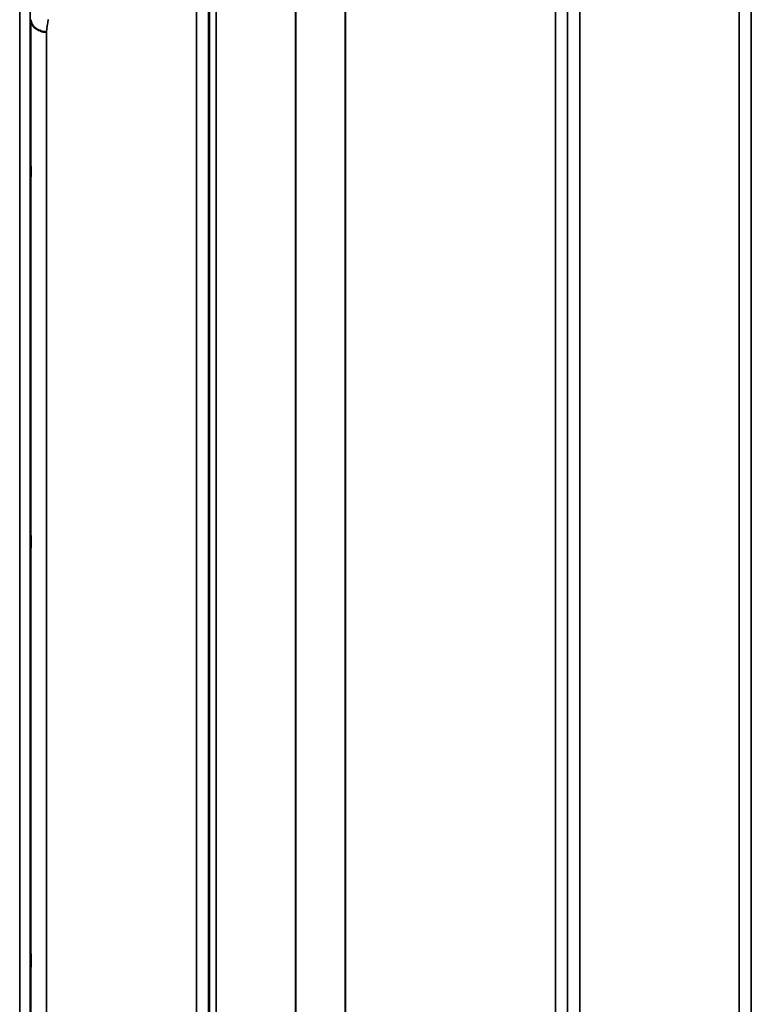
# Model space of a CAD drawing. Units: millimetres. Extents: x 0 to 14850, y 0 to 10500.
# Drawn here: x 9647 to 9858, y 4077 to 4360 of the extents above; entities that cross this region are included whole.
import ezdxf

# ---------------------------------------------------------------- set-up
doc = ezdxf.new("R2010")
doc.units = ezdxf.units.MM
doc.header["$LTSCALE"] = 50
doc.layers.add('Visible (ISO)', color=7, linetype='Continuous', lineweight=50)
doc.layers.add('Visible Narrow (ISO)', color=7, linetype='Continuous', lineweight=35)

msp = doc.modelspace()

# ---------------------------------------------------------------- linework, layer by layer
at = {"layer": 'Visible (ISO)'}
for points, knots in [([(9654.82, 4356.85), (9654.23, 4356.87), (9653.64, 4356.97), (9653.1, 4357.16), (9653.02, 4357.19), (9652.95, 4357.22), (9652.88, 4357.24), (9652.43, 4357.42), (9652.01, 4357.66), (9651.65, 4357.95), (9651.53, 4358.04), (9651.42, 4358.13), (9651.32, 4358.23), (9651.06, 4358.49), (9650.84, 4358.78), (9650.68, 4359.08), (9650.45, 4359.5), (9650.33, 4359.95), (9650.32, 4360.39)], [-0.0009682, -0.0009682, -0.0009682, -0.0009682, 0.177253, 0.177253, 0.177253, 0.2006408, 0.2006408, 0.2006408, 0.3531595, 0.3531595, 0.3531595, 0.4022291, 0.4022291, 0.4022291, 0.5288903, 0.5288903, 0.5288903, 0.704531, 0.704531, 0.704531, 0.704531]), ([(9650.25, 4322.24), (9650.26, 4321.87), (9650.26, 4321.39), (9650.27, 4320.34), (9650.28, 4319.78), (9650.28, 4318.71), (9650.29, 4318.14), (9650.29, 4317.1), (9650.29, 4316.63), (9650.29, 4315.87), (9650.29, 4315.55), (9650.29, 4315.11), (9650.28, 4315.01), (9650.28, 4315), (9650.27, 4315.11), (9650.26, 4315.54), (9650.26, 4315.86), (9650.25, 4316.61), (9650.24, 4317.09), (9650.24, 4318.14), (9650.23, 4318.71), (9650.22, 4319.78), (9650.22, 4320.35), (9650.22, 4321.4), (9650.22, 4321.88), (9650.22, 4322.64), (9650.22, 4322.97), (9650.22, 4323.4), (9650.22, 4323.51), (9650.23, 4323.5), (9650.24, 4323.39), (9650.24, 4322.96), (9650.25, 4322.62), (9650.25, 4322.24)], [0, 0, 0, 0, 0.159533, 0.159533, 0.319067, 0.319067, 0.478594, 0.478594, 0.63812, 0.63812, 0.797647, 0.797647, 0.957174, 0.957174, 1.116707, 1.116707, 1.276241, 1.276241, 1.436902, 1.436902, 1.597564, 1.597564, 1.758222, 1.758222, 1.918881, 1.918881, 2.079539, 2.079539, 2.240197, 2.240197, 2.400859, 2.400859, 2.56152, 2.56152, 2.56152, 2.56152]), ([(9650.25, 4215.57), (9650.26, 4215.26), (9650.26, 4214.84), (9650.27, 4213.89), (9650.28, 4213.35), (9650.28, 4212.3), (9650.29, 4211.72), (9650.29, 4210.62), (9650.29, 4210.09), (9650.29, 4209.22), (9650.29, 4208.82), (9650.29, 4208.21), (9650.28, 4208.01), (9650.28, 4207.82), (9650.27, 4207.82), (9650.26, 4208.06), (9650.26, 4208.3), (9650.25, 4208.91), (9650.24, 4209.32), (9650.24, 4210.28), (9650.23, 4210.82), (9650.22, 4211.87), (9650.22, 4212.46), (9650.22, 4213.57), (9650.22, 4214.1), (9650.22, 4214.97), (9650.22, 4215.38), (9650.22, 4215.99), (9650.22, 4216.19), (9650.23, 4216.38), (9650.24, 4216.37), (9650.24, 4216.12), (9650.25, 4215.87), (9650.25, 4215.57)], [0, 0, 0, 0, 0.159533, 0.159533, 0.319067, 0.319067, 0.478594, 0.478594, 0.63812, 0.63812, 0.797647, 0.797647, 0.957174, 0.957174, 1.116707, 1.116707, 1.276241, 1.276241, 1.436902, 1.436902, 1.597564, 1.597564, 1.758222, 1.758222, 1.918881, 1.918881, 2.079539, 2.079539, 2.240197, 2.240197, 2.400859, 2.400859, 2.56152, 2.56152, 2.56152, 2.56152]), ([(9650.25, 4094.79), (9650.26, 4094.57), (9650.26, 4094.23), (9650.27, 4093.39), (9650.28, 4092.9), (9650.28, 4091.9), (9650.29, 4091.33), (9650.29, 4090.2), (9650.29, 4089.64), (9650.29, 4088.67), (9650.29, 4088.21), (9650.29, 4087.44), (9650.28, 4087.15), (9650.28, 4086.78), (9650.27, 4086.68), (9650.26, 4086.73), (9650.26, 4086.87), (9650.25, 4087.32), (9650.24, 4087.65), (9650.24, 4088.49), (9650.23, 4088.99), (9650.22, 4089.99), (9650.22, 4090.56), (9650.22, 4091.7), (9650.22, 4092.26), (9650.22, 4093.23), (9650.22, 4093.71), (9650.22, 4094.47), (9650.22, 4094.77), (9650.23, 4095.13), (9650.24, 4095.22), (9650.24, 4095.17), (9650.25, 4095.02), (9650.25, 4094.79)], [0, 0, 0, 0, 0.159533, 0.159533, 0.319067, 0.319067, 0.478594, 0.478594, 0.63812, 0.63812, 0.797647, 0.797647, 0.957174, 0.957174, 1.116707, 1.116707, 1.276241, 1.276241, 1.436902, 1.436902, 1.597564, 1.597564, 1.758222, 1.758222, 1.918881, 1.918881, 2.079539, 2.079539, 2.240197, 2.240197, 2.400859, 2.400859, 2.56152, 2.56152, 2.56152, 2.56152])]:
    msp.add_open_spline(points, degree=3, knots=knots, dxfattribs=at)
at = {"layer": 'Visible Narrow (ISO)'}
for p, q in [((9698.04, 3073.93), (9698.04, 4429.68)), ((9808.41, 4429.93), (9808.41, 3073.68)), ((9854.29, 3073.42), (9854.29, 4430.18)), ((9701.54, 4426.6), (9701.54, 3077)), ((9804.91, 3076.75), (9804.91, 4426.86)), ((9857.79, 4427.11), (9857.79, 3076.49)), ((9701.57, 3079.67), (9701.57, 4423.93)), ((9804.88, 4423.95), (9804.88, 3079.66)), ((9701.77, 3080.64), (9701.77, 4422.96)), ((9703.66, 4421.82), (9703.66, 3081.79)), ((9726.52, 3092.43), (9726.52, 4411.32)), ((9726.66, 4411.16), (9726.66, 3092.44)), ((9740.82, 3102.06), (9740.82, 4401.54)), ((9740.96, 4401.53), (9740.96, 3102.07)), ((9801.38, 3102.07), (9801.38, 4401.53)), ((9647.13, 3123.56), (9647.13, 4380.04)), ((9650.13, 4377.68), (9650.13, 3125.92)), ((9650.32, 3143.21), (9650.32, 4360.39)), ((9651.55, 4358.03), (9651.55, 4358.03)), ((9652.08, 4357.65), (9652.08, 4357.65)), ((9653.58, 4357.02), (9653.58, 4357.02)), ((9653.68, 4357), (9653.68, 4357)), ((9654.18, 4356.9), (9654.18, 4356.9)), ((9654.82, 4356.85), (9654.82, 3146.75))]:
    msp.add_line(p, q, dxfattribs=at)
msp.add_ellipse((9661.77, 3751.8), major_axis=(39.58, 789.99), ratio=0.072862, start_param=0.694839, end_param=0.702029, dxfattribs=at)

doc.saveas('drawing.dxf')
